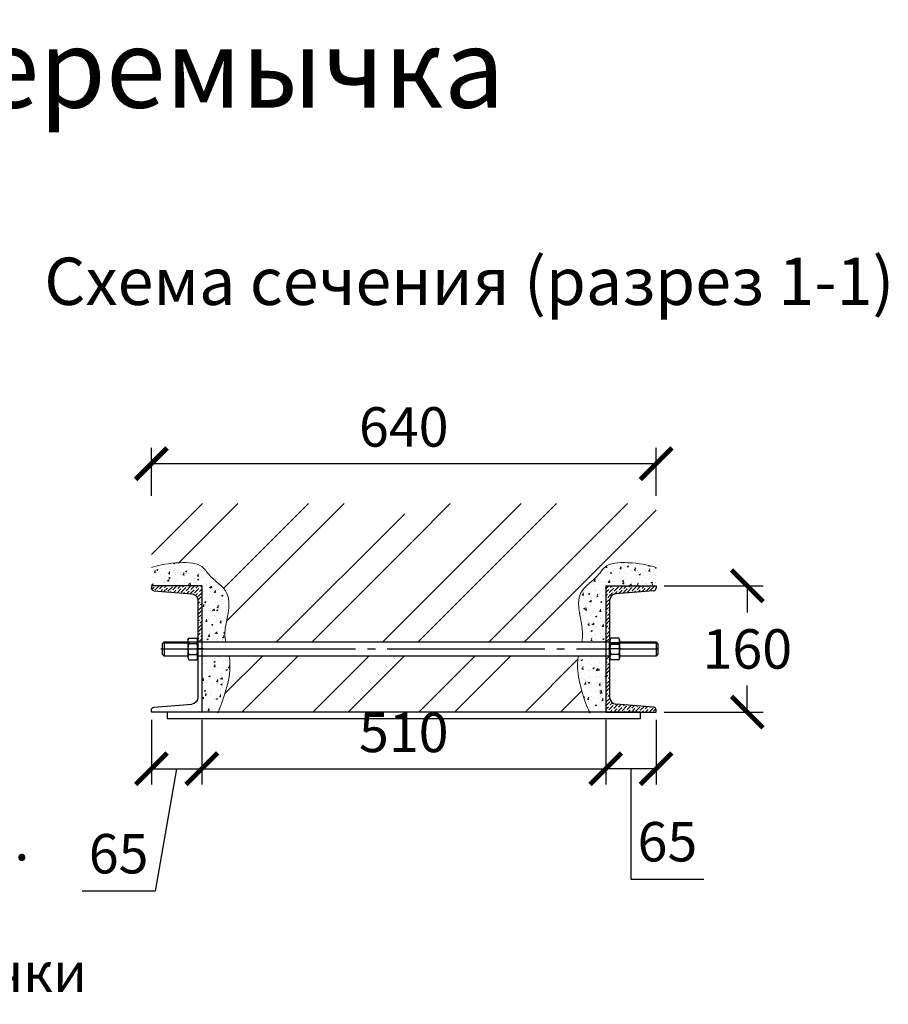
# Model space of a CAD drawing. Units: millimetres. Extents: x -533889 to -62763, y -292783 to 93076.
# Drawn here: x -228418 to -227316, y -82128 to -80880 of the extents above; entities that cross this region are included whole.
import ezdxf

# ---------------------------------------------------------------- set-up
doc = ezdxf.new("R2010")
doc.units = ezdxf.units.MM
doc.linetypes.add('GOST2.303 5', pattern=[24, 20, -1.5, 1, -1.5])
for name, color, linetype, lineweight in [('Kladochniy-Hatch', 244, 'Continuous', 0), ('Металл', 180, 'Continuous', 30), ('Текс', 250, 'Continuous', 30), ('Штрих', 250, 'Continuous', 0)]:
    doc.layers.add(name, color=color, linetype=linetype, lineweight=lineweight)
doc.layers.add('Размер', color=7, linetype='Continuous', lineweight=15, true_color=0x000000)
doc.styles.add('GOST 2.304', font='CS_Gost2304.shx', dxfattribs={"width": 0.8})
doc.dimstyles.get("Standard").update_dxf_attribs({"dimtxt": 75, "dimasz": 40, "dimexe": 20, "dimexo": 10, "dimgap": 20, "dimtad": 1, "dimtih": 1, "dimtoh": 1, "dimdec": 0, "dimzin": 0, "dimdsep": 46, "dimtxsty": 'GOST 2.304', "dimblk": 'ARCHTICK', "dimcen": 0.09, "dimadec": 0, "dimazin": 0, "dimtfac": 1, "dimtdec": 0, "dimtofl": 0, "dimtmove": 1, "dimatfit": 3, "dimfxl": 1, "dimtolj": 1, "dimtzin": 0, "dimarcsym": 0})
pattern_1 = [(50, (-305.82, -35.755), (18.2184669, -1.5939086), [1.905, -20.955]), (355, (-305.82, -35.755), (-3.5242826, 19.1056643), [1.524, -16.764]), (100.451, (-304.301, -35.888), (14.6942502, 17.5116688), [1.619, -17.809]), (46.1842, (-305.82, -30.675), (27.107904, -4.2042328), [2.8575, -31.4325]), (96.6356, (-303.56, -31.025), (23.7404234, 24.7425556), [2.4285, -26.7135]), (351.184, (-305.82, -30.675), (23.7404606, 24.7425118), [2.286, -25.146]), (21, (-303.28, -31.945), (15.161488, -10.22655185), [1.905, -20.955]), (326, (-303.28, -31.945), (6.1802028, 18.4187966), [1.524, -16.764]), (71.4514, (-302.016, -32.797), (21.3416491, 8.1922858), [1.619, -17.809]), (37.5, (-305.819, -35.755), (0.30886033, 8.45550389), [0, -16.5608, 0, -17.018, 0, -16.8275]), (7.5, (-305.819, -35.755), (6.68196625, 10.01805748), [0, -9.7028, 0, -16.1798, 0, -6.4135]), (327.5, (-311.4835, -35.755), (13.55905952, -0.5728744), [0, -6.35, 0, -19.812, 0, -26.289]), (317.5, (-314.023, -35.755), (14.81291814, 2.5426491), [0, -8.255, 0, -13.1572, 0, -18.669])]
pattern_2 = [(45, (-305.8193, -35.755), (1.683798023, 6.173926083), [7.9375, -1.5875, 0, -1.5875])]

# ---------------------------------------------------------------- blocks, each defined once
blk = doc.blocks.new('A$C72702C9B')
at = {"layer": 'Металл', "linetype": 'Continuous', "lineweight": 30, "extrusion": (0, 0, -1)}
for p, q in [((-64, 0), (-64, -2.8)), ((0, 0), (-64, 0)), ((0, 0), (0, -160)), ((-60.8, -6.3), (-12.8, -10.1)), ((-5, -18.6), (-5, -141.4)), ((-64, -160), (-64, -157.2)), ((0, -160), (-64, -160)), ((-60.8, -153.7), (-12.8, -149.9))]:
    blk.add_line(p, q, dxfattribs=at)
at = {"layer": 'Металл', "linetype": 'GOST2.303 5', "lineweight": 25, "extrusion": (0, 0, -1)}
blk.add_line((2, -80), (-7, -80), dxfattribs=at)
at = {"layer": 'Металл', "linetype": 'Continuous', "lineweight": 30, "extrusion": (0, 0, -1)}
for centre, radius, start, end in [((60.5, -2.8), 3.5, 274.5739, 0), ((13.5, -18.6), 8.5, 94.5739, 180), ((13.5, -141.4), 8.5, 180, 265.4261), ((60.5, -157.2), 3.5, 0, 85.4261)]:
    blk.add_arc(centre, radius, start, end, dxfattribs=at)
blk = doc.blocks.new('_ArchTick')
at = {"color": 0, "linetype": 'ByBlock', "const_width": 0.15}
blk.add_lwpolyline([(-0.5, -0.5), (0.5, 0.5)], dxfattribs=at)
blk = doc.blocks.new('*D1178')
at = {"layer": 'DEFPOINTS', "color": 0}
for p in [(-227610.8, -81442.3), (-228250.8, -81493), (-227610.8, -81493)]:
    blk.add_point(p, dxfattribs=at)
at = {"layer": 'Размер', "color": 0, "lineweight": -2}
for p, q in [((-228250.8, -81483), (-228250.8, -81422.3)), ((-227610.8, -81483), (-227610.8, -81422.3)), ((-228250.8, -81442.3), (-227610.8, -81442.3))]:
    blk.add_line(p, q, dxfattribs=at)
at = {"layer": 'Размер', "color": 0, "lineweight": -2, "xscale": 40, "yscale": 40, "zscale": 40, "rotation": 180}
blk.add_blockref('_ArchTick', (-228250.8, -81442.3), dxfattribs=at)
at = {"layer": 'Размер', "color": 0, "lineweight": -2, "xscale": 40, "yscale": 40, "zscale": 40}
blk.add_blockref('_ArchTick', (-227610.8, -81442.3), dxfattribs=at)
at = {"layer": 'Размер', "color": 0, "lineweight": 15, "insert": (-227930.8, -81395.8), "char_height": 50, "attachment_point": 5, "style": 'GOST 2.304'}
blk.add_mtext('\\A1;640', dxfattribs=at)
blk = doc.blocks.new('*D1241')
at = {"layer": 'DEFPOINTS', "color": 0}
for p in [(-227674.8, -81757.2), (-227610.8, -81757.2), (-227674.8, -81829)]:
    blk.add_point(p, dxfattribs=at)
at = {"layer": 'Размер', "color": 0, "lineweight": -2}
for p, q in [((-227674.8, -81767.2), (-227674.8, -81849)), ((-227610.8, -81767.2), (-227610.8, -81849)), ((-227610.8, -81829), (-227674.8, -81829)), ((-227642.8, -81829), (-227642.8, -81969)), ((-227642.8, -81969), (-227550.2, -81969))]:
    blk.add_line(p, q, dxfattribs=at)
at = {"layer": 'Размер', "color": 0, "lineweight": -2, "xscale": 40, "yscale": 40, "zscale": 40, "rotation": 180}
blk.add_blockref('_ArchTick', (-227674.8, -81829), dxfattribs=at)
at = {"layer": 'Размер', "color": 0, "lineweight": -2, "xscale": 40, "yscale": 40, "zscale": 40}
blk.add_blockref('_ArchTick', (-227610.8, -81829), dxfattribs=at)
at = {"layer": 'Размер', "color": 0, "lineweight": 15, "insert": (-227596.5, -81921.5), "char_height": 50, "attachment_point": 5, "style": 'GOST 2.304'}
blk.add_mtext('\\A1;65', dxfattribs=at)
blk = doc.blocks.new('*D1242')
at = {"layer": 'DEFPOINTS', "color": 0}
for p in [(-228250.8, -81757.2), (-228186.8, -81757.2), (-228186.8, -81829)]:
    blk.add_point(p, dxfattribs=at)
at = {"layer": 'Размер', "color": 0, "lineweight": -2}
for p, q in [((-228250.8, -81767.2), (-228250.8, -81849)), ((-228186.8, -81767.2), (-228186.8, -81849)), ((-228250.8, -81829), (-228186.8, -81829)), ((-228218.8, -81829), (-228246, -81984.2)), ((-228246, -81984.2), (-228338.6, -81984.2))]:
    blk.add_line(p, q, dxfattribs=at)
at = {"layer": 'Размер', "color": 0, "lineweight": -2, "xscale": 40, "yscale": 40, "zscale": 40, "rotation": 180}
blk.add_blockref('_ArchTick', (-228250.8, -81829), dxfattribs=at)
at = {"layer": 'Размер', "color": 0, "lineweight": -2, "xscale": 40, "yscale": 40, "zscale": 40}
blk.add_blockref('_ArchTick', (-228186.8, -81829), dxfattribs=at)
at = {"layer": 'Размер', "color": 0, "lineweight": 15, "insert": (-228292.3, -81936.7), "char_height": 50, "attachment_point": 5, "style": 'GOST 2.304'}
blk.add_mtext('\\A1;65', dxfattribs=at)
blk = doc.blocks.new('*D1243')
at = {"layer": 'DEFPOINTS', "color": 0}
for p in [(-228186.8, -81757.9), (-227674.8, -81757.2), (-227674.8, -81829)]:
    blk.add_point(p, dxfattribs=at)
at = {"layer": 'Размер', "color": 0, "lineweight": -2}
for p, q in [((-228186.8, -81767.9), (-228186.8, -81849)), ((-227674.8, -81767.2), (-227674.8, -81849)), ((-228186.8, -81829), (-227674.8, -81829))]:
    blk.add_line(p, q, dxfattribs=at)
at = {"layer": 'Размер', "color": 0, "lineweight": -2, "xscale": 40, "yscale": 40, "zscale": 40, "rotation": 180}
blk.add_blockref('_ArchTick', (-228186.8, -81829), dxfattribs=at)
at = {"layer": 'Размер', "color": 0, "lineweight": -2, "xscale": 40, "yscale": 40, "zscale": 40}
blk.add_blockref('_ArchTick', (-227674.8, -81829), dxfattribs=at)
at = {"layer": 'Размер', "color": 0, "lineweight": 15, "insert": (-227930.8, -81783), "char_height": 50, "attachment_point": 5, "style": 'GOST 2.304'}
blk.add_mtext('\\A1;510', dxfattribs=at)
blk = doc.blocks.new('*D1244')
at = {"layer": 'DEFPOINTS', "color": 0}
for p in [(-227610.8, -81597.2), (-227610.8, -81757.2), (-227495.2, -81757.2)]:
    blk.add_point(p, dxfattribs=at)
at = {"layer": 'Размер', "color": 0, "lineweight": -2}
for p, q in [((-227600.8, -81597.2), (-227475.2, -81597.2)), ((-227495.2, -81597.2), (-227495.2, -81630.8)), ((-227495.2, -81757.2), (-227495.2, -81723.7)), ((-227600.8, -81757.2), (-227475.2, -81757.2))]:
    blk.add_line(p, q, dxfattribs=at)
at = {"layer": 'Размер', "color": 0, "lineweight": -2, "xscale": 40, "yscale": 40, "zscale": 40}
for p, rotation in [((-227495.2, -81597.2), 90), ((-227495.2, -81757.2), 270)]:
    blk.add_blockref('_ArchTick', p, dxfattribs=dict(at, rotation=rotation))
at = {"layer": 'Размер', "color": 0, "lineweight": 15, "insert": (-227495.2, -81677.2), "char_height": 50, "attachment_point": 5, "style": 'GOST 2.304'}
blk.add_mtext('\\A1;160', dxfattribs=at)

msp = doc.modelspace()

# ---------------------------------------------------------------- hatches: boundary and pattern name
at = {"layer": 'Kladochniy-Hatch', "lineweight": 5}
h = msp.add_hatch(dxfattribs=at)
h.set_pattern_fill('ANSI32', color=256, scale=10, style=0)
h.set_pattern_definition([(45, (-305.82, -35.755), (-67.35192, 67.35192), []), (45, (-260.92, -35.755), (-67.35192, 67.35192), [])])
edge = h.paths.add_edge_path()
edge.add_line((-227920.31, -81542.952), (-227945.31, -81442.952))
edge.add_line((-227945.31, -81442.952), (-227957.81, -81492.952))
edge.add_line((-227957.81, -81492.952), (-228250.797, -81492.952))
edge.add_line((-228250.797, -81492.952), (-228250.797, -81574.038))
edge.add_spline(control_points=[(-228250.797, -81574.038), (-228238.526, -81569.746), (-228190.807, -81561.523), (-228176.27, -81588.318), (-228142.062, -81606.915), (-228159.436, -81647.01), (-228157.16, -81664.808), (-228156.471, -81668.248)], knot_values=[18.17115875, 18.17115875, 18.17115875, 18.17115875, 62.63255314, 77.01095384, 111.26852873, 161.86473689, 174.24685462, 174.24685462, 174.24685462, 174.24685462], degree=3, periodic=0)
edge.add_line((-228156.471, -81668.248), (-227705.123, -81668.248))
edge.add_spline(control_points=[(-227705.123, -81668.248), (-227704.434, -81664.808), (-227702.158, -81647.01), (-227719.532, -81606.915), (-227685.324, -81588.318), (-227670.787, -81561.523), (-227623.068, -81569.746), (-227610.797, -81574.038)], knot_values=[18.17115875, 18.17115875, 18.17115875, 18.17115875, 30.55327648, 81.14948464, 115.40705954, 129.78546023, 174.24685462, 174.24685462, 174.24685462, 174.24685462], degree=3, periodic=0)
edge.add_line((-227610.797, -81574.038), (-227610.797, -81492.952))
edge.add_line((-227610.797, -81492.952), (-227907.81, -81492.952))
edge.add_line((-227907.81, -81492.952), (-227920.31, -81542.952))
edge = h.paths.add_edge_path()
edge.add_spline(control_points=[(-228152.302, -81686.248), (-228151.037, -81693.338), (-228149.714, -81714.234), (-228163.409, -81752.07), (-228166.202, -81757.248)], knot_values=[194.99803592, 194.99803592, 194.99803592, 194.99803592, 217.16527744, 250.9601899, 250.9601899, 250.9601899, 250.9601899], degree=3, periodic=0)
edge.add_line((-228166.202, -81757.248), (-227695.391, -81757.248))
edge.add_spline(control_points=[(-227695.391, -81757.248), (-227698.185, -81752.07), (-227711.88, -81714.234), (-227710.557, -81693.338), (-227709.292, -81686.248)], knot_values=[194.99803592, 194.99803592, 194.99803592, 194.99803592, 228.79294839, 250.9601899, 250.9601899, 250.9601899, 250.9601899], degree=3, periodic=0)
edge.add_line((-227709.292, -81686.248), (-228152.302, -81686.248))
at = {"layer": 'Металл', "lineweight": 5}
h = msp.add_hatch(dxfattribs=at)
h.set_pattern_fill('ANSI36', color=256, style=0)
h.set_pattern_definition(pattern_2)
h.paths.add_polyline_path([(-228186.797, -81597.248), (-228186.797, -81668.248), (-228191.797, -81668.248), (-228191.797, -81665.848), (-228191.797, -81615.855, 0.39102055), (-228199.619, -81607.382), (-228247.576, -81603.545, -0.39102055), (-228250.797, -81600.057), (-228250.797, -81597.248)], flags=0)
h = msp.add_hatch(dxfattribs=at)
h.set_pattern_fill('ANSI36', color=256, style=0)
h.set_pattern_definition(pattern_2)
h.paths.add_polyline_path([(-227674.797, -81668.248), (-227669.797, -81668.248), (-227669.797, -81615.855), (-227669.795, -81615.657), (-227669.788, -81615.459), (-227669.776, -81615.261), (-227669.76, -81615.064), (-227669.739, -81614.867), (-227669.714, -81614.671), (-227669.684, -81614.475), (-227669.65, -81614.28), (-227669.611, -81614.086), (-227669.567, -81613.893), (-227669.519, -81613.7), (-227669.467, -81613.509), (-227669.41, -81613.32), (-227669.349, -81613.131), (-227669.283, -81612.945), (-227669.213, -81612.759), (-227669.139, -81612.576), (-227669.061, -81612.394), (-227668.978, -81612.214), (-227668.891, -81612.036), (-227668.8, -81611.86), (-227668.705, -81611.687), (-227668.606, -81611.515), (-227668.503, -81611.346), (-227668.396, -81611.18), (-227668.285, -81611.015), (-227668.17, -81610.854), (-227668.052, -81610.695), (-227667.93, -81610.539), (-227667.804, -81610.386), (-227667.675, -81610.236), (-227667.542, -81610.089), (-227667.406, -81609.945), (-227667.267, -81609.804), (-227667.125, -81609.667), (-227666.979, -81609.533), (-227666.83, -81609.402), (-227666.678, -81609.275), (-227666.523, -81609.152), (-227666.366, -81609.032), (-227666.206, -81608.915), (-227666.043, -81608.803), (-227665.877, -81608.694), (-227665.709, -81608.59), (-227665.539, -81608.489), (-227665.366, -81608.392), (-227665.191, -81608.299), (-227665.014, -81608.211), (-227664.835, -81608.126), (-227664.654, -81608.046), (-227664.471, -81607.97), (-227664.286, -81607.898), (-227664.1, -81607.83), (-227663.913, -81607.767), (-227663.723, -81607.709), (-227663.533, -81607.654), (-227663.341, -81607.604), (-227663.149, -81607.559), (-227662.955, -81607.518), (-227662.76, -81607.482), (-227662.565, -81607.45), (-227662.369, -81607.423), (-227662.172, -81607.4), (-227661.975, -81607.382), (-227614.018, -81603.545), (-227613.937, -81603.538), (-227613.856, -81603.529), (-227613.775, -81603.517), (-227613.694, -81603.504), (-227613.614, -81603.489), (-227613.534, -81603.472), (-227613.455, -81603.454), (-227613.376, -81603.433), (-227613.298, -81603.411), (-227613.22, -81603.387), (-227613.143, -81603.361), (-227613.066, -81603.333), (-227612.99, -81603.303), (-227612.915, -81603.272), (-227612.84, -81603.239), (-227612.766, -81603.204), (-227612.694, -81603.168), (-227612.622, -81603.129), (-227612.55, -81603.09), (-227612.48, -81603.048), (-227612.411, -81603.005), (-227612.343, -81602.96), (-227612.276, -81602.914), (-227612.21, -81602.866), (-227612.145, -81602.817), (-227612.081, -81602.766), (-227612.019, -81602.713), (-227611.957, -81602.66), (-227611.897, -81602.604), (-227611.839, -81602.548), (-227611.781, -81602.49), (-227611.725, -81602.431), (-227611.671, -81602.37), (-227611.617, -81602.308), (-227611.566, -81602.245), (-227611.516, -81602.181), (-227611.467, -81602.116), (-227611.42, -81602.049), (-227611.374, -81601.982), (-227611.33, -81601.913), (-227611.287, -81601.843), (-227611.247, -81601.773), (-227611.207, -81601.701), (-227611.17, -81601.629), (-227611.134, -81601.556), (-227611.1, -81601.482), (-227611.068, -81601.407), (-227611.037, -81601.331), (-227611.008, -81601.255), (-227610.981, -81601.178), (-227610.956, -81601.1), (-227610.933, -81601.022), (-227610.911, -81600.944), (-227610.891, -81600.865), (-227610.874, -81600.785), (-227610.858, -81600.705), (-227610.843, -81600.625), (-227610.831, -81600.544), (-227610.821, -81600.463), (-227610.812, -81600.382), (-227610.805, -81600.301), (-227610.801, -81600.22), (-227610.798, -81600.138), (-227610.797, -81600.057), (-227610.797, -81597.248), (-227674.797, -81597.248)])
h.paths.add_polyline_path([(-227669.797, -81686.248), (-227674.797, -81686.248), (-227674.797, -81757.248), (-227610.797, -81757.248), (-227610.797, -81754.439), (-227610.798, -81754.357), (-227610.801, -81754.276), (-227610.805, -81754.194), (-227610.812, -81754.113), (-227610.821, -81754.032), (-227610.831, -81753.951), (-227610.843, -81753.871), (-227610.858, -81753.79), (-227610.874, -81753.71), (-227610.891, -81753.631), (-227610.911, -81753.552), (-227610.933, -81753.473), (-227610.956, -81753.395), (-227610.981, -81753.317), (-227611.008, -81753.241), (-227611.037, -81753.164), (-227611.068, -81753.089), (-227611.1, -81753.014), (-227611.134, -81752.94), (-227611.17, -81752.867), (-227611.207, -81752.794), (-227611.247, -81752.723), (-227611.287, -81752.652), (-227611.33, -81752.582), (-227611.374, -81752.514), (-227611.42, -81752.446), (-227611.467, -81752.38), (-227611.516, -81752.314), (-227611.566, -81752.25), (-227611.617, -81752.187), (-227611.671, -81752.125), (-227611.725, -81752.065), (-227611.781, -81752.005), (-227611.839, -81751.948), (-227611.897, -81751.891), (-227611.957, -81751.836), (-227612.019, -81751.782), (-227612.081, -81751.73), (-227612.145, -81751.679), (-227612.21, -81751.629), (-227612.276, -81751.581), (-227612.343, -81751.535), (-227612.411, -81751.49), (-227612.48, -81751.447), (-227612.55, -81751.406), (-227612.622, -81751.366), (-227612.694, -81751.328), (-227612.766, -81751.291), (-227612.84, -81751.256), (-227612.915, -81751.223), (-227612.99, -81751.192), (-227613.066, -81751.162), (-227613.143, -81751.135), (-227613.22, -81751.109), (-227613.298, -81751.085), (-227613.376, -81751.062), (-227613.455, -81751.042), (-227613.534, -81751.023), (-227613.614, -81751.006), (-227613.694, -81750.991), (-227613.775, -81750.978), (-227613.856, -81750.967), (-227613.937, -81750.957), (-227614.018, -81750.95), (-227661.975, -81747.113), (-227662.172, -81747.095), (-227662.369, -81747.073), (-227662.565, -81747.045), (-227662.76, -81747.014), (-227662.955, -81746.977), (-227663.149, -81746.936), (-227663.341, -81746.891), (-227663.533, -81746.841), (-227663.723, -81746.787), (-227663.913, -81746.728), (-227664.1, -81746.665), (-227664.286, -81746.598), (-227664.471, -81746.526), (-227664.654, -81746.45), (-227664.835, -81746.369), (-227665.014, -81746.285), (-227665.191, -81746.196), (-227665.366, -81746.103), (-227665.539, -81746.007), (-227665.709, -81745.906), (-227665.877, -81745.801), (-227666.043, -81745.692), (-227666.206, -81745.58), (-227666.366, -81745.464), (-227666.523, -81745.344), (-227666.678, -81745.22), (-227666.83, -81745.093), (-227666.979, -81744.962), (-227667.125, -81744.828), (-227667.267, -81744.691), (-227667.406, -81744.55), (-227667.542, -81744.406), (-227667.675, -81744.259), (-227667.804, -81744.109), (-227667.93, -81743.956), (-227668.052, -81743.8), (-227668.17, -81743.641), (-227668.285, -81743.48), (-227668.396, -81743.316), (-227668.503, -81743.149), (-227668.606, -81742.98), (-227668.705, -81742.809), (-227668.8, -81742.635), (-227668.891, -81742.459), (-227668.978, -81742.281), (-227669.061, -81742.101), (-227669.139, -81741.92), (-227669.213, -81741.736), (-227669.283, -81741.551), (-227669.349, -81741.364), (-227669.41, -81741.176), (-227669.467, -81740.986), (-227669.519, -81740.795), (-227669.567, -81740.603), (-227669.611, -81740.41), (-227669.65, -81740.216), (-227669.684, -81740.021), (-227669.714, -81739.825), (-227669.739, -81739.628), (-227669.76, -81739.431), (-227669.776, -81739.234), (-227669.788, -81739.036), (-227669.795, -81738.839), (-227669.797, -81738.641)])
at = {"layer": 'Штрих', "lineweight": 5}
h = msp.add_hatch(dxfattribs=at)
h.set_pattern_fill('AR-CONC', color=256, scale=0.1, style=0)
h.set_pattern_definition(pattern_1)
edge = h.paths.add_edge_path()
edge.add_spline(control_points=[(-228156.471, -81668.248), (-228157.16, -81664.808), (-228159.436, -81647.01), (-228142.062, -81606.915), (-228176.27, -81588.318), (-228190.807, -81561.523), (-228238.526, -81569.746), (-228250.797, -81574.038)], knot_values=[18.17115875, 18.17115875, 18.17115875, 18.17115875, 30.55327648, 81.14948464, 115.40705954, 129.78546023, 174.24685462, 174.24685462, 174.24685462, 174.24685462], degree=3, periodic=0)
edge.add_line((-228250.797, -81574.038), (-228250.797, -81597.248))
edge.add_line((-228250.797, -81597.248), (-228186.797, -81597.248))
edge.add_line((-228186.797, -81597.248), (-228186.797, -81668.248))
edge.add_line((-228186.797, -81668.248), (-228156.471, -81668.248))
edge = h.paths.add_edge_path()
edge.add_spline(control_points=[(-228166.202, -81757.248), (-228163.409, -81752.07), (-228149.714, -81714.234), (-228151.037, -81693.338), (-228152.302, -81686.248)], knot_values=[194.99803592, 194.99803592, 194.99803592, 194.99803592, 228.79294839, 250.9601899, 250.9601899, 250.9601899, 250.9601899], degree=3, periodic=0)
edge.add_line((-228152.302, -81686.248), (-228186.797, -81686.248))
edge.add_line((-228186.797, -81686.248), (-228186.797, -81757.248))
edge.add_line((-228186.797, -81757.248), (-228166.202, -81757.248))
h = msp.add_hatch(dxfattribs=at)
h.set_pattern_fill('AR-CONC', color=256, scale=0.1, style=0)
h.set_pattern_definition(pattern_1)
edge = h.paths.add_edge_path()
edge.add_line((-227674.797, -81597.248), (-227610.797, -81597.248))
edge.add_line((-227610.797, -81597.248), (-227610.797, -81574.038))
edge.add_spline(control_points=[(-227610.797, -81574.038), (-227623.068, -81569.746), (-227670.787, -81561.523), (-227685.324, -81588.318), (-227719.532, -81606.915), (-227702.158, -81647.01), (-227704.434, -81664.808), (-227705.123, -81668.248)], knot_values=[18.17115875, 18.17115875, 18.17115875, 18.17115875, 62.63255314, 77.01095384, 111.26852873, 161.86473689, 174.24685462, 174.24685462, 174.24685462, 174.24685462], degree=3, periodic=0)
edge.add_line((-227705.123, -81668.248), (-227674.797, -81668.248))
edge.add_line((-227674.797, -81668.248), (-227674.797, -81597.248))
edge = h.paths.add_edge_path()
edge.add_line((-227674.797, -81686.248), (-227709.292, -81686.248))
edge.add_spline(control_points=[(-227709.292, -81686.248), (-227710.557, -81693.338), (-227711.88, -81714.234), (-227698.185, -81752.07), (-227695.391, -81757.248)], knot_values=[194.99803592, 194.99803592, 194.99803592, 194.99803592, 217.16527744, 250.9601899, 250.9601899, 250.9601899, 250.9601899], degree=3, periodic=0)
edge.add_line((-227695.391, -81757.248), (-227674.797, -81757.248))
edge.add_line((-227674.797, -81757.248), (-227674.797, -81686.248))

# ---------------------------------------------------------------- linework, layer by layer
at = {"layer": 'Металл', "linetype": 'Continuous', "lineweight": 30, "extrusion": (0, 0, -1)}
for p, q in [((-228186.797, -81597.248), (-228250.797, -81597.248)), ((-227674.797, -81597.248), (-227610.797, -81597.248))]:
    msp.add_line(p, q, dxfattribs=at)
at = {"layer": 'Металл', "linetype": 'Continuous', "lineweight": 30}
for p, q in [((-228186.797, -81597.248), (-228186.797, -81757.248)), ((-227674.797, -81597.248), (-227674.797, -81757.248)), ((-228236.797, -81670.248), (-228234.797, -81668.248)), ((-228236.797, -81684.248), (-228236.797, -81670.248)), ((-228234.797, -81668.248), (-228234.797, -81686.248)), ((-228234.797, -81668.248), (-227669.797, -81668.248)), ((-228204.797, -81665.848), (-228203.379, -81663.391)), ((-228204.797, -81665.848), (-228204.797, -81688.648)), ((-228203.379, -81663.391), (-228193.215, -81663.391)), ((-228203.379, -81670.319), (-228193.215, -81670.319)), ((-228191.797, -81665.848), (-228193.215, -81663.391)), ((-228191.797, -81665.848), (-228191.797, -81688.648)), ((-228191.797, -81668.248), (-228191.797, -81686.248)), ((-227669.797, -81665.848), (-227668.379, -81663.391)), ((-227669.797, -81688.648), (-227669.797, -81665.848)), ((-227669.797, -81668.248), (-227669.797, -81686.248)), ((-227658.215, -81663.391), (-227668.379, -81663.391)), ((-227656.797, -81665.848), (-227658.215, -81663.391)), ((-227656.797, -81688.648), (-227656.797, -81665.848)), ((-227656.797, -81668.248), (-227610.797, -81668.248)), ((-227610.797, -81668.248), (-227610.797, -81686.248)), ((-227610.797, -81668.248), (-227608.797, -81670.248)), ((-227608.797, -81670.248), (-227608.797, -81684.248)), ((-228234.797, -81686.248), (-228236.797, -81684.248)), ((-228204.797, -81686.248), (-228234.797, -81686.248)), ((-228203.379, -81684.176), (-228193.215, -81684.176)), ((-227669.797, -81686.248), (-228191.797, -81686.248)), ((-227658.215, -81684.176), (-227668.379, -81684.176)), ((-227610.797, -81686.248), (-227656.797, -81686.248)), ((-227608.797, -81684.248), (-227610.797, -81686.248)), ((-228204.797, -81688.648), (-228203.379, -81691.104)), ((-228203.379, -81691.104), (-228193.215, -81691.104)), ((-228191.797, -81688.648), (-228193.215, -81691.104)), ((-227669.797, -81688.648), (-227668.379, -81691.104)), ((-227658.215, -81691.104), (-227668.379, -81691.104)), ((-227656.797, -81688.648), (-227658.215, -81691.104))]:
    msp.add_line(p, q, dxfattribs=at)
at = {"layer": 'Металл', "linetype": 'Continuous', "lineweight": 25}
for p, q in [((-228236.149, -81669.6), (-228204.797, -81669.6)), ((-227656.797, -81669.6), (-227609.444, -81669.6))]:
    msp.add_line(p, q, dxfattribs=at)
at = {"layer": 'Металл', "linetype": 'Continuous', "lineweight": 60}
msp.add_line((-227658.215, -81670.319), (-227668.379, -81670.319), dxfattribs=at)
at = {"layer": 'Металл', "linetype": 'GOST2.303 5', "lineweight": 25, "ltscale": 10}
for p, q in [((-228238.797, -81677.248), (-228204.797, -81677.248)), ((-228206.797, -81677.248), (-228189.797, -81677.248)), ((-228191.797, -81677.248), (-227669.797, -81677.248)), ((-227654.797, -81677.248), (-227671.797, -81677.248)), ((-227656.797, -81677.248), (-227608.797, -81677.248))]:
    msp.add_line(p, q, dxfattribs=at)
at = {"layer": 'Металл', "lineweight": 30}
msp.add_lwpolyline([(-228230.797, -81765.248), (-227630.797, -81765.248), (-227630.797, -81757.248), (-228230.797, -81757.248)], close=True, dxfattribs=at)
at = {"layer": 'Металл', "linetype": 'Continuous', "lineweight": 30}
for centre, radius, start, end in [((-228181.567, -81677.248), 22.886, 162.378534, 197.621466), ((-228198.309, -81666.855), 6.141, 145.657702, 214.342298), ((-228198.285, -81666.855), 6.141, 325.657702, 34.342298), ((-228215.027, -81677.248), 22.886, 342.378534, 17.621466), ((-227646.567, -81677.248), 22.886, 162.378534, 197.621466), ((-227663.309, -81666.855), 6.141, 145.657702, 214.342298), ((-227663.285, -81666.855), 6.141, 325.657702, 34.342298), ((-227680.027, -81677.248), 22.886, 342.378534, 17.621466), ((-228198.309, -81687.64), 6.141, 145.657702, 214.342298), ((-228198.285, -81687.64), 6.141, 325.657702, 34.342298), ((-227663.309, -81687.64), 6.141, 145.657702, 214.342298), ((-227663.285, -81687.64), 6.141, 325.657702, 34.342298)]:
    msp.add_arc(centre, radius, start, end, dxfattribs=at)
at = {"layer": 'Размер', "linetype": 'Continuous', "lineweight": 25, "extrusion": (0, 0, -1)}
for p, q in [((-228186.797, -81597.248), (-228186.797, -81757.248)), ((-227674.797, -81597.248), (-227674.797, -81757.248))]:
    msp.add_line(p, q, dxfattribs=at)
at = {"layer": 'Штрих', "lineweight": 5}
for points, knots in [([(-228250.797, -81574.038), (-228238.526, -81569.746), (-228190.807, -81561.523), (-228176.27, -81588.318), (-228142.062, -81606.915), (-228159.436, -81647.01), (-228157.16, -81664.808), (-228156.471, -81668.248)], [18.17115875, 18.17115875, 18.17115875, 18.17115875, 62.63255314, 77.01095384, 111.26852873, 161.86473689, 174.24685462, 174.24685462, 174.24685462, 174.24685462]), ([(-227610.797, -81574.038), (-227623.068, -81569.746), (-227670.787, -81561.523), (-227685.324, -81588.318), (-227719.532, -81606.915), (-227702.158, -81647.01), (-227704.434, -81664.808), (-227705.123, -81668.248)], [18.17115875, 18.17115875, 18.17115875, 18.17115875, 62.63255314, 77.01095384, 111.26852873, 161.86473689, 174.24685462, 174.24685462, 174.24685462, 174.24685462]), ([(-228152.302, -81686.248), (-228151.037, -81693.338), (-228149.504, -81717.542), (-228168.121, -81764.473), (-228167.073, -81757.248)], [194.99803592, 194.99803592, 194.99803592, 194.99803592, 217.16527744, 259.81905195, 259.81905195, 259.81905195, 259.81905195]), ([(-227709.292, -81686.248), (-227710.557, -81693.338), (-227712.09, -81717.542), (-227693.473, -81764.473), (-227694.521, -81757.248)], [194.99803592, 194.99803592, 194.99803592, 194.99803592, 217.16527744, 259.81905195, 259.81905195, 259.81905195, 259.81905195])]:
    msp.add_open_spline(points, degree=3, knots=knots, dxfattribs=at)

# ---------------------------------------------------------------- block references
at = {"layer": 'Kladochniy-Hatch', "lineweight": 5}
msp.add_blockref('A$C72702C9B', (-228186.797, -81597.248), dxfattribs=at)
at = {"layer": 'Kladochniy-Hatch', "lineweight": 5, "xscale": -1}
msp.add_blockref('A$C72702C9B', (-227674.797, -81597.248), dxfattribs=at)

# ---------------------------------------------------------------- texts
at = {"layer": 'Текс', "lineweight": 15, "attachment_point": 1, "style": 'GOST 2.304'}
for s, width, insert, char_height in [('Фрагмент 2 (перемычка ПМ3)(М1:20)', 2014.60414, (-229399.47, -80891.261), 100), ('Схема сечения (разрез 1-1)', 1506.88856, (-228386.6, -81181.239), 60), ('Отн. отм. низа перемычки', 377.93166, (-228711.999, -81895.257), 50)]:
    msp.add_mtext_dynamic_manual_height_columns(s, width=width, gutter_width=25, heights=[0], dxfattribs=dict(at, insert=insert, char_height=char_height))

# ---------------------------------------------------------------- dimensions: what is measured, and where the dimension line sits
at = {"layer": 'Размер', "lineweight": 15}
dim = msp.add_linear_dim(base=(-227610.797, -81442.274), p1=(-228250.797, -81492.952), p2=(-227610.797, -81492.952), dimstyle='Standard', override={"dimtxt": 50, "dimlfac": 1, "dimtxsty": 'GOST 2.304', "dimblk1": 'ArchTick', "dimblk2": 'ArchTick', "dimsah": 1, "dimtolj": 1}, dxfattribs=at)
dim.commit()
dim.dimension.update_dxf_attribs({"geometry": '*D1178', "text_midpoint": (-227930.797, -81395.827)})
dim = msp.add_linear_dim(base=(-227495.249, -81757.248), p1=(-227610.797, -81597.248), p2=(-227610.797, -81757.248), angle=90, dimstyle='Standard', override={"dimscale": 1, "dimtxt": 50, "dimlfac": 1, "dimtxsty": 'GOST 2.304', "dimblk1": 'ArchTick', "dimblk2": 'ArchTick', "dimsah": 1, "dimtolj": 1}, dxfattribs=at)
dim.commit()
dim.dimension.update_dxf_attribs({"geometry": '*D1244', "text_midpoint": (-227495.249, -81677.248)})
for p1, text, picture, middle in [((-228186.797, -81757.873), '510', '*D1243', (-227930.797, -81783.005)), ((-227610.797, -81757.248), '65', '*D1241', (-227622.797, -81921.487))]:
    dim = msp.add_linear_dim(base=(-227674.797, -81829.04), p1=p1, p2=(-227674.797, -81757.248), text=text, dimstyle='Standard', override={"dimtxt": 50, "dimlfac": 1, "dimtxsty": 'GOST 2.304', "dimblk1": 'ArchTick', "dimblk2": 'ArchTick', "dimsah": 1, "dimtolj": 1}, dxfattribs=at)
    dim.commit()
    dim.dimension.update_dxf_attribs({"geometry": picture, "text_midpoint": middle})
dim = msp.add_linear_dim(base=(-228186.797, -81829.04), p1=(-228250.797, -81757.248), p2=(-228186.797, -81757.248), text='65', dimstyle='Standard', override={"dimtxt": 50, "dimlfac": 1, "dimtxsty": 'GOST 2.304', "dimblk1": 'ArchTick', "dimblk2": 'ArchTick', "dimsah": 1, "dimtolj": 1}, dxfattribs=at)
dim.commit()
dim.dimension.update_dxf_attribs({"geometry": '*D1242', "text_midpoint": (-228265.986, -81984.193), "dimtype": 160})

doc.saveas('drawing.dxf')
